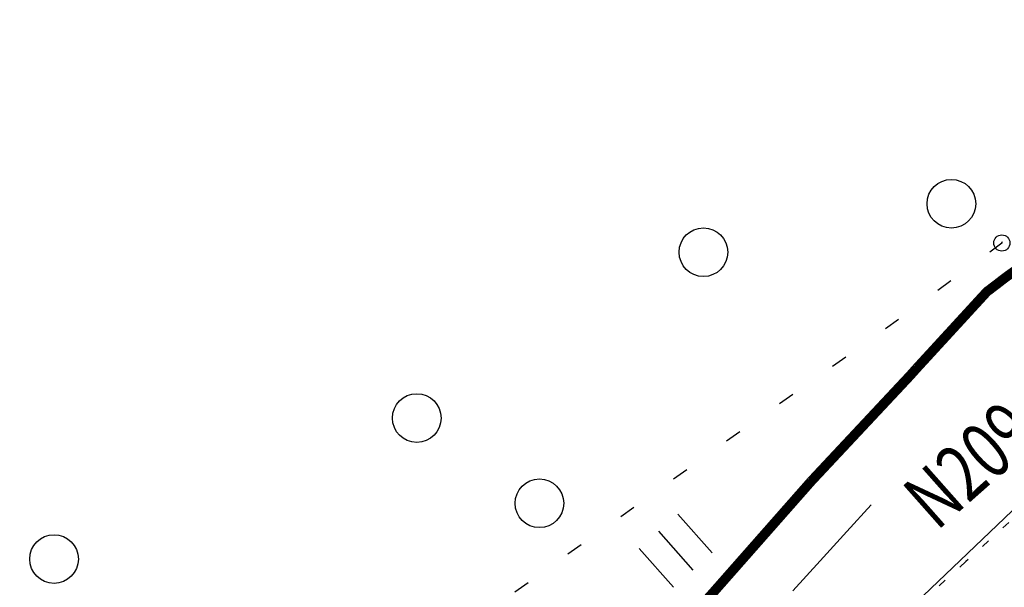
# Model space of a CAD drawing. Units: millimetres. Extents: x 81860 to 209966, y 753060 to 879847.
# Drawn here: x 174265 to 174326, y 825356 to 825391 of the extents above; entities that cross this region are included whole.
import ezdxf

# ---------------------------------------------------------------- set-up
doc = ezdxf.new("R2010")
doc.units = ezdxf.units.MM
doc.linetypes.add('CONTI', pattern=[0])
doc.linetypes.add('STROT', pattern=[1.7, 0.5, -1.2])
doc.layers.add('Ось трассы', color=7, linetype='Continuous')
doc.layers.add('ПОДЛОЖКА', color=254, linetype='Continuous')
doc.styles.add('SHRFT', font='TXT', dxfattribs={"width": 0.75})

# ---------------------------------------------------------------- blocks, each defined once
blk = doc.blocks.new('BL_2012')
at = {"color": 0}
for p, q in [((0, 0), (0, 1.6)), ((0.8, 1.6), (0.8, 0)), ((1.6, 0), (1.6, 1.6))]:
    blk.add_line(p, q, dxfattribs=at)
blk = doc.blocks.new('BL_2003')
at = {"color": 0}
blk.add_circle((0, 0), 0.75, dxfattribs=at)

msp = doc.modelspace()

# ---------------------------------------------------------------- linework, layer by layer
at = {"layer": 'Ось трассы', "color": 1, "linetype": 'CONTI', "lineweight": 30}
msp.add_arc((175690.842, 823880.991), 2000, 127.226604, 133.352611, dxfattribs=at)
at = {"layer": 'ПОДЛОЖКА', "color": 253}
for p, q in [((174325.154, 825376.257), (174325.891, 825376.8)), ((174325.891, 825376.8), (174325.928, 825376.881)), ((174321.945, 825373.883), (174322.75, 825374.479)), ((174318.716, 825371.529), (174319.531, 825372.106)), ((174315.454, 825369.214), (174316.27, 825369.79)), ((174312.182, 825366.908), (174312.998, 825367.484)), ((174280.74, 825316.638), (174332.397, 825365.885)), ((174308.921, 825364.592), (174309.736, 825365.169)), ((174305.65, 825362.266), (174306.465, 825362.843)), ((174302.399, 825359.941), (174303.214, 825360.518)), ((174299.138, 825357.626), (174299.953, 825358.202)), ((174295.877, 825355.3), (174296.692, 825355.877))]:
    msp.add_line(p, q, dxfattribs=at)
at = {"layer": 'ПОДЛОЖКА', "color": 253, "linetype": 'STROT'}
for p, q in [((174327.59, 825360.709), (174323.662, 825357.153)), ((174323.662, 825357.153), (174320.756, 825354.502))]:
    msp.add_line(p, q, dxfattribs=at)
at = {"layer": 'ПОДЛОЖКА', "color": 253, "const_width": 0.6}
for points in [[(174320.664, 825369.103), (174324.982, 825373.807), (174325.118, 825373.903), (174325.282, 825374.03), (174325.631, 825374.296), (174326.125, 825374.678), (174326.629, 825375.04), (174326.924, 825375.173), (174327.259, 825375.508), (174327.764, 825375.861), (174329.326, 825376.991), (174329.888, 825377.416), (174330.537, 825377.905), (174331.224, 825378.435), (174331.941, 825378.977), (174332.619, 825379.498), (174333.239, 825379.965), (174333.772, 825380.369)], [(174314.139, 825362.11), (174320.225, 825368.613), (174320.664, 825369.103)], [(174307.471, 825354.549), (174308.205, 825355.372), (174314.139, 825362.11)]]:
    msp.add_lwpolyline(points, dxfattribs=at)
at = {"layer": 'ПОДЛОЖКА', "color": 253}
msp.add_lwpolyline([(174313.011, 825355.353), (174314.691, 825357.209), (174316.334, 825359.003), (174317.843, 825360.65)], dxfattribs=at)
msp.add_circle((174325.891, 825376.8), 0.5, dxfattribs=at)
msp.add_point((174325.891, 825376.8), dxfattribs=at)

# ---------------------------------------------------------------- block references
at = {"layer": 'ПОДЛОЖКА', "color": 253, "xscale": 2, "yscale": 2, "zscale": 2, "rotation": 41.51751815295795}
for name, p in [('BL_2003', (174322.782, 825379.215)), ('BL_2003', (174307.498, 825376.231)), ('BL_2003', (174289.83, 825366.005)), ('BL_2003', (174297.389, 825360.752)), ('BL_2012', (174305.647, 825355.572)), ('BL_2003', (174267.471, 825357.315))]:
    msp.add_blockref(name, p, dxfattribs=at)

# ---------------------------------------------------------------- texts
at = {"layer": 'ПОДЛОЖКА', "color": 253, "style": 'SHRFT', "width": 0.75}
msp.add_text('N209', height=3.5, rotation=41.51752, dxfattribs=at).set_placement((174321.874, 825359))

doc.saveas('drawing.dxf')
